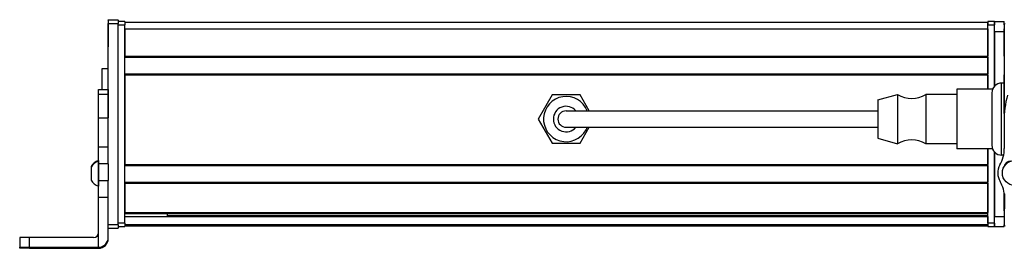
# Model space of a CAD drawing. Extents: x -332 to 1558, y -224 to 984.
# Drawn here: x 788 to 1088, y -224 to -155 of the extents above; entities that cross this region are included whole.
import ezdxf

# ---------------------------------------------------------------- set-up
doc = ezdxf.new("R2010")
doc.units = 0
doc.layers.get('0').update_dxf_attribs({"linetype": 'CONTINUOUS'})

msp = doc.modelspace()

# ---------------------------------------------------------------- linework, layer by layer
at = {"color": 7, "ltscale": 0.002783}
for p, q in [((814.99, -154.86), (814.99, -154.75)), ((817.99, -154.86), (817.99, -154.75))]:
    msp.add_line(p, q, dxfattribs=at)
at = {"color": 7, "ltscale": 0.075}
for p, q in [((814.99, -154.75), (817.99, -154.75)), ((814.99, -154.75), (817.99, -154.75)), ((817.99, -154.86), (814.99, -154.86)), ((814.99, -155.86), (817.99, -155.86)), ((1084.99, -155.35), (1087.99, -155.35)), ((1084.99, -158.35), (1084.99, -155.35)), ((1084.99, -158.35), (1087.99, -158.35)), ((811.99, -175.98), (814.99, -175.98)), ((811.99, -177.41), (814.99, -177.41)), ((811.99, -184.67), (814.99, -184.67)), ((814.99, -193.57), (811.99, -193.57)), ((814.99, -198.71), (811.99, -198.71)), ((811.99, -203.77), (814.99, -203.77)), ((811.99, -208.83), (814.99, -208.83)), ((1084.99, -214.75), (1087.99, -214.75)), ((1084.99, -217.75), (1084.99, -214.75)), ((817.99, -217.26), (814.99, -217.26)), ((814.99, -218.26), (817.99, -218.26)), ((1084.99, -217.75), (1087.99, -217.75))]:
    msp.add_line(p, q, dxfattribs=at)
at = {"color": 7, "ltscale": 0.025055}
for p, q in [((814.99, -154.86), (814.99, -155.86)), ((817.99, -154.86), (817.99, -155.86))]:
    msp.add_line(p, q, dxfattribs=at)
at = {"color": 7}
for p, q in [((814.99, -193.57), (814.99, -155.86)), ((817.99, -217.26), (817.99, -155.86)), ((819.99, -155.55), (1082.99, -155.55)), ((819.99, -216.75), (819.99, -156.35)), ((819.99, -157.55), (1082.99, -157.55)), ((1087.99, -156.35), (1087.99, -183.38)), ((819.99, -165.9), (1082.99, -165.9)), ((819.99, -166.2), (1082.99, -166.2)), ((819.99, -171.3), (1082.99, -171.3)), ((819.99, -171.6), (1082.99, -171.6)), ((819.99, -171.6), (819.99, -198.85)), ((969.49, -182.55), (1049.49, -182.55)), ((969.49, -187.55), (1049.49, -187.55)), ((1082.99, -216.75), (1082.99, -194.15)), ((1084.99, -216.75), (1084.99, -195.09)), ((819.99, -198.85), (1082.99, -198.85)), ((819.99, -199.15), (1082.99, -199.15)), ((819.99, -204.25), (1082.99, -204.25)), ((819.99, -204.55), (1082.99, -204.55)), ((819.99, -213.5), (1082.99, -213.5)), ((819.99, -213.8), (1082.99, -213.8)), ((819.99, -214.7), (1082.99, -214.7)), ((832.99, -214.48), (1082.99, -214.48)), ((819.99, -217.18), (1082.99, -217.18)), ((819.99, -217.55), (1082.99, -217.55)), ((790.99, -224.13), (811.99, -224.13)), ((790.99, -224.44), (811.99, -224.44))]:
    msp.add_line(p, q, dxfattribs=at)
at = {"color": 7, "ltscale": 0.002208}
msp.add_line((814.99, -155.9), (814.99, -155.99), dxfattribs=at)
at = {"color": 7, "ltscale": 0.012222}
msp.add_line((814.99, -155.99), (814.99, -156.48), dxfattribs=at)
at = {"color": 7, "ltscale": 0.05}
for p, q in [((819.99, -155.35), (817.99, -155.35)), ((1084.99, -155.35), (1082.99, -155.35)), ((1082.99, -157.55), (1082.99, -155.55)), ((817.99, -156.35), (819.99, -156.35)), ((1082.99, -156.35), (1084.99, -156.35)), ((814.99, -169.74), (812.99, -169.74)), ((819.99, -216.75), (817.99, -216.75)), ((817.99, -217.75), (819.99, -217.75)), ((1084.99, -216.75), (1082.99, -216.75)), ((1082.99, -217.75), (1084.99, -217.75))]:
    msp.add_line(p, q, dxfattribs=at)
at = {"color": 7, "ltscale": 0.025}
for p, q in [((819.99, -155.35), (819.99, -156.35)), ((1082.99, -155.35), (1082.99, -156.35)), ((1084.99, -155.35), (1084.99, -156.35)), ((819.99, -216.75), (819.99, -217.75)), ((1082.99, -216.75), (1082.99, -217.75)), ((1084.99, -216.75), (1084.99, -217.75))]:
    msp.add_line(p, q, dxfattribs=at)
at = {"color": 7, "ltscale": 0.024992}
msp.add_line((1087.99, -156.35), (1087.99, -155.35), dxfattribs=at)
at = {"color": 7, "ltscale": 0.13197}
msp.add_line((814.99, -156.48), (814.99, -161.76), dxfattribs=at)
at = {"color": 7, "ltscale": 0.144191}
msp.add_line((814.99, -157.26), (814.99, -163.02), dxfattribs=at)
at = {"color": 7, "ltscale": 0.208745}
for p, q in [((819.99, -157.55), (819.99, -165.9)), ((1082.99, -157.55), (1082.99, -165.9)), ((1087.99, -165.9), (1087.99, -157.55))]:
    msp.add_line(p, q, dxfattribs=at)
at = {"color": 7, "ltscale": 0.490001}
msp.add_line((1082.99, -175.95), (1082.99, -156.35), dxfattribs=at)
at = {"color": 7, "ltscale": 0.466513}
msp.add_line((1084.99, -175.02), (1084.99, -156.35), dxfattribs=at)
at = {"color": 7, "ltscale": 0.416512}
msp.add_line((1084.99, -158.35), (1084.99, -175.02), dxfattribs=at)
at = {"color": 7, "ltscale": 0.0075}
for p, q in [((1082.99, -166.2), (1082.99, -165.9)), ((1082.99, -171.6), (1082.99, -171.3)), ((1082.99, -199.15), (1082.99, -198.85)), ((1082.99, -204.55), (1082.99, -204.25)), ((1082.99, -213.8), (1082.99, -213.5)), ((1082.99, -217.55), (1082.99, -217.25))]:
    msp.add_line(p, q, dxfattribs=at)
at = {"color": 7, "ltscale": 0.127501}
msp.add_line((1082.99, -166.2), (1082.99, -171.3), dxfattribs=at)
at = {"color": 7, "ltscale": 0.156078}
msp.add_line((812.99, -169.74), (812.99, -175.98), dxfattribs=at)
at = {"color": 7, "ltscale": 0.108755}
msp.add_line((1082.99, -171.6), (1082.99, -175.95), dxfattribs=at)
at = {"color": 7, "ltscale": 0.294461}
msp.add_line((1087.99, -183.38), (1087.99, -171.6), dxfattribs=at)
at = {"color": 7, "ltscale": 0.03584}
for p, q in [((811.99, -177.41), (811.99, -175.98)), ((814.99, -175.98), (814.99, -177.41))]:
    msp.add_line(p, q, dxfattribs=at)
at = {"color": 7, "ltscale": 0.118431}
msp.add_line((1073.49, -175.95), (1073.49, -180.69), dxfattribs=at)
at = {"color": 7, "ltscale": 0.272723}
for p, q in [((1084.4, -175.95), (1073.49, -175.95)), ((1084.4, -194.15), (1073.49, -194.15))]:
    msp.add_line(p, q, dxfattribs=at)
at = {"color": 7, "ltscale": 0.003664}
msp.add_line((1085.3, -174.67), (1085.22, -174.79), dxfattribs=at)
at = {"color": 7, "ltscale": 0.001971}
for p, q in [((1085.38, -174.67), (1085.3, -174.67)), ((1085.38, -195.44), (1085.3, -195.44))]:
    msp.add_line(p, q, dxfattribs=at)
at = {"color": 7, "ltscale": 0.275}
for p, q in [((1087.19, -185.05), (1087.19, -174.05)), ((1087.19, -196.05), (1087.19, -185.05))]:
    msp.add_line(p, q, dxfattribs=at)
at = {"color": 7, "ltscale": 0.020001}
msp.add_line((1087.99, -174.05), (1087.19, -174.05), dxfattribs=at)
at = {"color": 7, "ltscale": 0.176422}
for p, q in [((811.99, -184.47), (811.99, -177.41)), ((814.99, -177.41), (814.99, -184.47))]:
    msp.add_line(p, q, dxfattribs=at)
at = {"color": 7, "ltscale": 0.212177}
for p, q in [((950.25, -177.7), (946.01, -185.05)), ((958.74, -177.7), (950.25, -177.7)), ((950.25, -192.4), (958.74, -192.4))]:
    msp.add_line(p, q, dxfattribs=at)
at = {"color": 7, "ltscale": 0.140009}
msp.add_line((961.54, -182.55), (958.74, -177.7), dxfattribs=at)
at = {"color": 7, "ltscale": 0.155568}
msp.add_line((1049.49, -179.2), (1055.49, -177.55), dxfattribs=at)
at = {"color": 7, "ltscale": 0.076135}
msp.add_line((1049.49, -179.2), (1049.49, -182.25), dxfattribs=at)
at = {"color": 7, "ltscale": 0.097607}
for p, q in [((1055.49, -177.55), (1055.49, -181.46)), ((1064.09, -177.55), (1064.09, -181.46))]:
    msp.add_line(p, q, dxfattribs=at)
at = {"color": 7, "ltscale": 0.235001}
for p, q in [((1073.49, -177.55), (1064.09, -177.55)), ((1073.49, -192.55), (1064.09, -192.55))]:
    msp.add_line(p, q, dxfattribs=at)
at = {"color": 7, "ltscale": 0.2}
for p, q in [((1084.19, -177.05), (1084.19, -185.05)), ((1084.19, -185.05), (1084.19, -193.05))]:
    msp.add_line(p, q, dxfattribs=at)
at = {"color": 7, "ltscale": 0.375}
for p, q in [((954.49, -182.55), (969.49, -182.55)), ((954.49, -187.55), (969.49, -187.55))]:
    msp.add_line(p, q, dxfattribs=at)
at = {"color": 7, "ltscale": 0.216365}
msp.add_line((1049.49, -182.25), (1049.49, -190.9), dxfattribs=at)
at = {"color": 7, "ltscale": 0.277393}
for p, q in [((1055.49, -181.46), (1055.49, -192.55)), ((1064.09, -181.46), (1064.09, -192.55))]:
    msp.add_line(p, q, dxfattribs=at)
at = {"color": 7, "ltscale": 0.336569}
msp.add_line((1073.49, -180.69), (1073.49, -194.15), dxfattribs=at)
at = {"color": 7, "ltscale": 0.005078}
for p, q in [((811.99, -184.67), (811.99, -184.47)), ((814.99, -184.47), (814.99, -184.67))]:
    msp.add_line(p, q, dxfattribs=at)
at = {"color": 7, "ltscale": 0.222505}
for p, q in [((811.99, -193.57), (811.99, -184.67)), ((814.99, -193.57), (814.99, -184.67))]:
    msp.add_line(p, q, dxfattribs=at)
at = {"color": 7, "ltscale": 0.212176}
msp.add_line((946.01, -185.05), (950.25, -192.4), dxfattribs=at)
at = {"color": 7, "ltscale": 0.204425}
msp.add_line((1087.94, -185.79), (1087.99, -193.97), dxfattribs=at)
at = {"color": 7, "ltscale": 0.140007}
msp.add_line((958.74, -192.4), (961.54, -187.55), dxfattribs=at)
at = {"color": 7, "ltscale": 0.155569}
msp.add_line((1049.49, -190.9), (1055.49, -192.55), dxfattribs=at)
at = {"color": 7, "ltscale": 0.128397}
for p, q in [((811.99, -198.71), (811.99, -193.57)), ((814.99, -198.71), (814.99, -193.57))]:
    msp.add_line(p, q, dxfattribs=at)
at = {"color": 7, "ltscale": 0.11731}
msp.add_line((1082.99, -194.15), (1082.99, -198.85), dxfattribs=at)
at = {"color": 7, "ltscale": 0.019331}
msp.add_line((811.99, -197.68), (811.99, -198.45), dxfattribs=at)
at = {"color": 7, "ltscale": 0.049699}
msp.add_line((811.99, -197.89), (811.99, -199.87), dxfattribs=at)
at = {"color": 7, "ltscale": 0.491495}
msp.add_line((1084.99, -195.09), (1084.99, -214.75), dxfattribs=at)
at = {"color": 7, "ltscale": 0.003663}
msp.add_line((1085.3, -195.44), (1085.22, -195.32), dxfattribs=at)
at = {"color": 7, "ltscale": 0.003248}
msp.add_line((1085.3, -195.44), (1085.24, -195.33), dxfattribs=at)
at = {"color": 7, "ltscale": 0.015289}
msp.add_line((1087.81, -196.05), (1087.19, -196.05), dxfattribs=at)
at = {"color": 7, "ltscale": 0.007791}
msp.add_line((809.79, -199.54), (809.79, -199.86), dxfattribs=at)
at = {"color": 7, "ltscale": 0.09458}
msp.add_line((809.79, -199.75), (809.79, -203.53), dxfattribs=at)
at = {"color": 7, "ltscale": 0.0631}
for p, q in [((811.99, -201.23), (811.99, -198.71)), ((814.99, -198.71), (814.99, -201.23))]:
    msp.add_line(p, q, dxfattribs=at)
at = {"color": 7, "ltscale": 0.08952}
msp.add_line((811.99, -199.87), (811.99, -203.46), dxfattribs=at)
at = {"color": 7, "ltscale": 0.127499}
msp.add_line((1082.99, -199.15), (1082.99, -204.25), dxfattribs=at)
at = {"color": 7, "ltscale": 0.003868}
msp.add_line((1087.99, -199.29), (1087.99, -199.44), dxfattribs=at)
at = {"color": 7, "ltscale": 0.002165}
msp.add_line((809.79, -203.53), (809.79, -203.62), dxfattribs=at)
at = {"color": 7, "ltscale": 0.063304}
for p, q in [((811.99, -203.77), (811.99, -201.23)), ((814.99, -201.23), (814.99, -203.77))]:
    msp.add_line(p, q, dxfattribs=at)
at = {"color": 7, "ltscale": 0.046521}
msp.add_line((811.99, -203.46), (811.99, -205.32), dxfattribs=at)
at = {"color": 7, "ltscale": 0.126608}
for p, q in [((811.99, -208.83), (811.99, -203.77)), ((814.99, -208.83), (814.99, -203.77))]:
    msp.add_line(p, q, dxfattribs=at)
at = {"color": 7, "ltscale": 0.00425}
msp.add_line((811.99, -205.32), (811.99, -205.49), dxfattribs=at)
at = {"color": 7, "ltscale": 0.223895}
for p, q in [((819.99, -204.55), (819.99, -213.5)), ((1082.99, -204.55), (1082.99, -213.5))]:
    msp.add_line(p, q, dxfattribs=at)
at = {"color": 7, "ltscale": 0.382394}
msp.add_line((811.99, -224.13), (811.99, -208.83), dxfattribs=at)
at = {"color": 7, "ltscale": 0.307396}
msp.add_line((814.99, -221.13), (814.99, -208.83), dxfattribs=at)
at = {"color": 7, "ltscale": 0.130626}
msp.add_line((1087.99, -212.97), (1087.99, -207.74), dxfattribs=at)
at = {"color": 7, "ltscale": 0.130611}
msp.add_line((1087.99, -207.74), (1087.99, -212.97), dxfattribs=at)
at = {"color": 7, "ltscale": 0.232967}
msp.add_line((1088.01, -207.83), (1087.99, -217.14), dxfattribs=at)
at = {"color": 7, "ltscale": 0.004282}
msp.add_line((832.99, -213.8), (832.99, -213.97), dxfattribs=at)
at = {"color": 7, "ltscale": 0.016899}
msp.add_line((832.99, -214.65), (832.99, -213.97), dxfattribs=at)
at = {"color": 7, "ltscale": 0.016064}
msp.add_line((1082.99, -214.45), (1082.99, -213.8), dxfattribs=at)
at = {"color": 7, "ltscale": 0.005559}
msp.add_line((1082.99, -214.7), (1082.99, -214.48), dxfattribs=at)
at = {"color": 7, "ltscale": 0.061902}
msp.add_line((1082.99, -214.7), (1082.99, -217.18), dxfattribs=at)
at = {"color": 7, "ltscale": 0.024947}
msp.add_line((817.99, -217.26), (817.99, -218.26), dxfattribs=at)
at = {"color": 7, "ltscale": 0.001941}
msp.add_line((1082.99, -217.25), (1082.99, -217.18), dxfattribs=at)
at = {"color": 7, "ltscale": 0.011481}
msp.add_line((1087.99, -217.75), (1087.99, -217.29), dxfattribs=at)
at = {"color": 7, "ltscale": 0.074998}
for p, q in [((787.99, -221.14), (787.99, -224.14)), ((790.99, -224.13), (790.99, -221.13))]:
    msp.add_line(p, q, dxfattribs=at)
at = {"color": 7, "ltscale": 0.4875}
msp.add_line((810.49, -221.13), (790.99, -221.13), dxfattribs=at)
at = {"color": 7, "ltscale": 0.007893}
msp.add_line((814.99, -221.44), (814.99, -221.13), dxfattribs=at)
at = {"color": 7, "ltscale": 0.002567}
msp.add_line((787.99, -224.25), (787.99, -224.14), dxfattribs=at)
at = {"color": 7, "ltscale": 0.00186}
msp.add_line((787.99, -224.25), (787.99, -224.32), dxfattribs=at)
at = {"color": 7, "ltscale": 0.002565}
msp.add_line((787.99, -224.42), (787.99, -224.32), dxfattribs=at)
at = {"color": 7, "ltscale": 0.35}
for p, q in [((804.99, -224.26), (790.99, -224.26)), ((790.99, -224.3), (804.99, -224.3))]:
    msp.add_line(p, q, dxfattribs=at)
at = {"color": 7, "ltscale": 0.000965881}
for p, q in [((790.99, -224.26), (790.99, -224.3)), ((804.99, -224.3), (804.99, -224.26))]:
    msp.add_line(p, q, dxfattribs=at)
at = {"color": 7, "ltscale": 0.007884}
msp.add_line((811.99, -224.13), (811.99, -224.44), dxfattribs=at)
at = {"color": 7}
for points in [[(790.99, -221.13), (788.3, -221.14), (788.03, -221.14), (788, -221.14), (787.99, -221.14)], [(787.99, -224.14), (788, -224.14), (788.04, -224.14), (788.45, -224.13), (790.99, -224.13)], [(790.99, -224.26), (788.28, -224.25), (788.03, -224.25), (788, -224.25), (787.99, -224.25)], [(790.99, -224.44), (788.3, -224.43), (788.03, -224.43), (788, -224.42), (787.99, -224.42)]]:
    msp.add_lwpolyline(points, dxfattribs=at)
msp.add_circle((1091.2, -201.48), 3.8, dxfattribs=at)
for centre, radius, start, end in [((1088.99, -156.35), 1, 151.0862, 180), ((1087.19, -177.05), 3, 90, 180), ((954.49, -185.05), 6.9, 21.2427, 331.3521), ((1059.79, -170.45), 8.3, 238.8144, 301.1856), ((1116.09, -185.28), 28.15, 164.4216, 181.0511), ((954.49, -185.05), 3.9, 39.8682, 320.1318), ((954.49, -185.05), 2.5, 90, 270), ((954.49, -185.05), 6.9, 331.3521, 338.7573), ((1059.79, -199.66), 8.3, 58.8144, 121.1856), ((1087.19, -193.05), 3, 180, 270), ((1078.31, -194.16), 9.68, 329.7444, 1.1319), ((813.33, -201.48), 4.03, 109.183, 151.2765), ((813.33, -201.69), 4.03, 109.3026, 151.2773), ((1089.91, -199.87), 2, 87.1061, 170.4835), ((1091.01, -201.54), 5.01, 150.0015, 210.6803), ((813.33, -201.69), 4.03, 208.7227, 250.6974), ((1078.27, -209.13), 9.82, 1.07, 30.8466), ((1088.99, -217.15), 1, 179.8749, 213.3829), ((810.49, -219.63), 1.5, 269.9994, 359.9994), ((811.99, -221.13), 3, 269.9995, 359.9994), ((811.99, -221.44), 3, 269.9993, 359.9993)]:
    msp.add_arc(centre, radius, start, end, dxfattribs=at)
for centre, major_axis, start_param, end_param in [((790.99, -224.32), (3, 0), 1.570796, 3.141593), ((804.99, -224.28), (-3.25, 0), 3.141593, 4.712389), ((804.99, -224.28), (-3.25, 0), 1.570796, 3.141593)]:
    msp.add_ellipse(centre, major_axis=major_axis, ratio=0.00595, start_param=start_param, end_param=end_param, dxfattribs=at)

doc.saveas('drawing.dxf')
